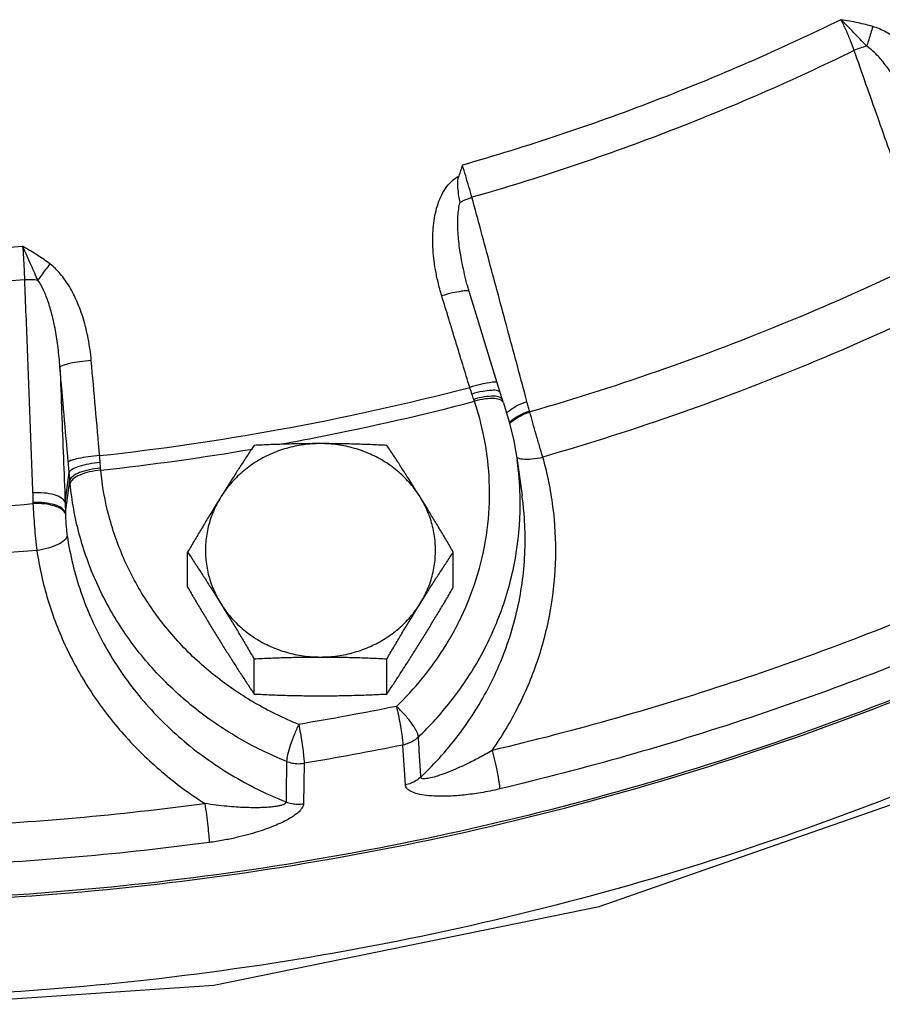
# Model space of a CAD drawing. Units: inches. Extents: x -42 to 5.2, y -17.2 to 28.1.
# Drawn here: x -21.7 to -18.2, y -1.5 to 2.5 of the extents above; entities that cross this region are included whole.
import ezdxf

# ---------------------------------------------------------------- set-up
doc = ezdxf.new("R2010")
doc.units = ezdxf.units.IN
doc.header["$LTSCALE"] = 1.21
doc.header["$MEASUREMENT"] = 0
doc.layers.get('0').update_dxf_attribs({"linetype": 'CONTINUOUS'})
doc.layers.add('02___PRT_ALL_AXES', color=7, linetype='CONTINUOUS')
doc.layers.add('MACHINE', color=7, linetype='CONTINUOUS')

msp = doc.modelspace()

# ---------------------------------------------------------------- linework, layer by layer
at = {"color": 7, "linetype": 'Continuous'}
for p, q in [((-19.84078, 1.42537), (-19.84803, 1.45057)), ((-19.84803, 1.45057), (-19.84803, 1.45057)), ((-19.7147, 1.01363), (-19.72709, 1.05367)), ((-19.705, 0.98414), (-19.7147, 1.01363)), ((-19.70073, 0.97167), (-19.70496, 0.98405)), ((-19.59331, 0.93497), (-19.59452, 0.93917)), ((-19.64529, 0.73805), (-19.62512, 0.59512)), ((-21.48709, 0.5664), (-21.47035, 0.68803)), ((-21.48567, 0.52425), (-21.46748, 0.65618)), ((-21.61806, 0.56597), (-21.61796, 0.56157)), ((-20.1002, -0.58441), (-20.11059, -0.42183)), ((-20.51306, -0.49605), (-20.51556, -0.66101))]:
    msp.add_line(p, q, dxfattribs=at)
for points in [[(-31.18924, 2.34842), (-31.0033, 2.11651), (-29.86793, 1.0568), (-28.58084, 0.15793), (-27.16963, -0.56054), (-25.66199, -1.0844), (-24.08959, -1.40249), (-22.48505, -1.50831), (-20.88109, -1.3999), (-19.31034, -1.07957), (-17.80524, -0.55411), (-16.3971, 0.16514), (-15.11323, 1.06391), (-13.98088, 2.12273)], [(-19.72709, 1.05367), (-19.75958, 1.15999), (-19.80703, 1.31511), (-19.84078, 1.42537)], [(-19.70073, 0.97167), (-19.67741, 0.89482), (-19.65891, 0.81686), (-19.64529, 0.73805)]]:
    msp.add_lwpolyline(points, dxfattribs=at)
for points, start_tangent, end_tangent in [([(-18.32606, 2.53291), (-19.08909, 2.20058), (-19.86835, 1.94059)], (-0.897881, -0.4402383), (-0.961512, -0.2747629)), ([(-18.19625, 2.50524), (-18.22493, 2.51303), (-18.25596, 2.52013), (-18.28957, 2.52668), (-18.32607, 2.53291)], (-0.9590006, 0.2834041), (-0.9871455, 0.1598242)), ([(-18.32606, 2.53291), (-18.3061, 2.4914), (-18.2878, 2.4482), (-18.27275, 2.40703)], (0.4541426, -0.890929), (0.317812, -0.9481538)), ([(-18.22057, 2.4251), (-18.24161, 2.44724), (-18.2659, 2.4726), (-18.29393, 2.50129), (-18.32605, 2.53291)], (-0.6886131, 0.725129), (-0.7235, 0.6903243)), ([(-18.19624, 2.50524), (-18.20421, 2.4778), (-18.21246, 2.45061), (-18.22057, 2.4251)], (-0.2728235, -0.9620641), (-0.3098365, -0.9507898)), ([(-17.89301, 2.19896), (-17.93786, 2.27727), (-17.98598, 2.3445), (-18.03636, 2.40112), (-18.08848, 2.44722), (-18.14194, 2.48241), (-18.19625, 2.50524)], (-0.4532507, 0.8913831), (-0.9585136, 0.2850467)), ([(-18.27275, 2.40703), (-19.04276, 2.07183), (-19.82916, 1.80928)], (-0.8980537, -0.4398858), (-0.9614061, -0.2751332)), ([(-18.22057, 2.4251), (-18.24705, 2.41729), (-18.27275, 2.40703)], (-0.9715196, -0.2369594), (-0.9101776, -0.4142183)), ([(-18.27275, 2.40703), (-18.17747, 2.13751), (-18.0822, 1.86799), (-17.98693, 1.59848)], (0.3333236, -0.9428125), (0.3332678, -0.9428322)), ([(-18.01725, 2.12469), (-18.05122, 2.19664), (-18.08567, 2.25981), (-18.12011, 2.31447), (-18.15426, 2.36063), (-18.18784, 2.39788), (-18.22057, 2.4251)], (-0.4013722, 0.9159151), (-0.8289523, 0.5593192)), ([(-13.88955, 2.25846), (-14.36871, 1.76374), (-15.5933, 0.73981), (-16.96616, -0.10715), (-18.45781, -0.75893), (-20.0362, -1.20153), (-21.66742, -1.42545), (-23.31642, -1.42586), (-24.94777, -1.20277), (-26.52642, -0.76097), (-28.01845, -0.10994), (-29.39181, 0.73633), (-30.617, 1.75964), (-31.10039, 2.25845)], (-0.6723049, -0.7402744), (-0.672306, 0.7402734)), ([(-19.86835, 1.94059), (-19.87572, 1.91831), (-19.88291, 1.89579)], (-0.3168009, -0.9484921), (-0.2965836, -0.9550069)), ([(-19.82916, 1.80928), (-19.84145, 1.85151), (-19.85491, 1.8966), (-19.86835, 1.94059)], (-0.2760035, 0.9611566), (-0.2951504, 0.9554508)), ([(-19.95235, 1.40806), (-19.96753, 1.46399), (-19.97796, 1.51489), (-19.98465, 1.56202), (-19.98823, 1.60695), (-19.9888, 1.65089), (-19.98618, 1.69381), (-19.98014, 1.73509), (-19.97035, 1.77433), (-19.9563, 1.81121), (-19.93718, 1.84507), (-19.91261, 1.87401), (-19.88291, 1.89579)], (-0.2927768, 0.9561808), (0.8769485, 0.4805844)), ([(-19.87772, 1.78867), (-19.88355, 1.82222), (-19.88698, 1.85845), (-19.88291, 1.89579)], (-0.1860074, 0.9825483), (0.2965836, 0.9550069)), ([(-19.87772, 1.78867), (-19.85472, 1.79986), (-19.82916, 1.80928)], (0.873357, 0.4870806), (0.9532227, 0.302269)), ([(-19.60506, 0.97704), (-19.67976, 1.25444), (-19.75446, 1.53186), (-19.82916, 1.80928)], (-0.2600297, 0.9656006), (-0.2599927, 0.9656106)), ([(-19.84803, 1.45057), (-19.85376, 1.47254), (-19.864, 1.5161), (-19.87201, 1.55614), (-19.87823, 1.59393), (-19.88289, 1.63055), (-19.88591, 1.66607), (-19.88712, 1.69998), (-19.88634, 1.73193), (-19.88334, 1.76163), (-19.87772, 1.78867)], (-0.2602945, 0.9655293), (0.2695392, 0.9629894)), ([(-23.32966, 1.61011), (-22.77357, 1.57785), (-22.21638, 1.57785), (-21.66029, 1.61011)], (0.9962228, -0.0868342), (0.9962228, 0.0868342)), ([(-21.5489, 1.53795), (-21.57288, 1.55545), (-21.59932, 1.57316), (-21.6284, 1.59126), (-21.6603, 1.61011)], (-0.7943055, 0.6075186), (-0.8653527, 0.5011634)), ([(-21.66029, 1.61011), (-21.65677, 1.56426), (-21.65414, 1.5172), (-21.65265, 1.47298)], (0.0870483, -0.9962041), (0.0219552, -0.999759)), ([(-21.59814, 1.47138), (-21.61094, 1.49975), (-21.62542, 1.53227), (-21.64179, 1.56915), (-21.66029, 1.6101)], (-0.4141199, 0.9102223), (-0.419471, 0.9077688)), ([(-21.5489, 1.53795), (-21.56637, 1.5152), (-21.58308, 1.49261), (-21.59814, 1.47138)], (-0.6161791, -0.7876061), (-0.5690217, -0.8223225)), ([(-21.38046, 1.14468), (-21.39286, 1.23355), (-21.41251, 1.31328), (-21.43832, 1.38395), (-21.46975, 1.44545), (-21.50658, 1.4973), (-21.5489, 1.53795)], (-0.0878058, 0.9961376), (-0.7932645, 0.6088771)), ([(-17.9728, 1.55733), (-18.49913, 1.3199), (-19.04007, 1.11215), (-19.59331, 0.93497)], (-0.8993753, -0.4371773), (-0.9605879, -0.2779763)), ([(-21.65265, 1.47298), (-22.21384, 1.44057), (-22.77611, 1.44057), (-23.3373, 1.47298)], (-0.9962558, -0.0864547), (-0.9962558, 0.0864547)), ([(-21.59814, 1.47138), (-21.62491, 1.47339), (-21.65265, 1.47298)], (-0.9924455, 0.122686), (-0.9983097, -0.0581186)), ([(-21.65265, 1.47298), (-21.64151, 1.18383), (-21.63038, 0.8947), (-21.61925, 0.60556)], (0.0385071, -0.9992583), (0.0384582, -0.9992602)), ([(-21.50813, 1.11687), (-21.51565, 1.19647), (-21.52665, 1.26803), (-21.54059, 1.33161), (-21.55719, 1.38712), (-21.57634, 1.4341), (-21.59814, 1.47138)], (-0.0658421, 0.9978301), (-0.5876938, 0.8090834)), ([(-19.87216, 1.42672), (-19.90855, 1.4196), (-19.95235, 1.40806)], (-0.9810907, -0.1935484), (-0.9601388, -0.2795237)), ([(-19.83833, 1.03527), (-19.89534, 1.22176), (-19.95235, 1.40806)], (-0.2922033, 0.9563562), (-0.2927637, 0.9561848)), ([(-19.84077, 1.42537), (-19.84841, 1.42839), (-19.87216, 1.42672)], (-0.2894695, 0.9571872), (-0.9810907, -0.1935484)), ([(-17.89091, 1.38464), (-18.42658, 1.14301), (-18.97737, 0.93147), (-19.54043, 0.75114)], (-0.8993847, -0.437158), (-0.9605821, -0.2779966)), ([(-21.38046, 1.14468), (-21.427, 1.13955), (-21.46736, 1.13252), (-21.49576, 1.12458), (-21.50813, 1.11687)], (-0.9966449, -0.0818472), (-0.4418567, -0.8970856)), ([(-21.3465, 0.75712), (-21.36345, 0.951), (-21.38046, 1.14468)], (-0.0868616, 0.9962204), (-0.0877275, 0.9961445)), ([(-21.50813, 1.11687), (-21.50112, 0.93338), (-21.4941, 0.74989), (-21.48709, 0.5664)], (0.0381809, -0.9992708), (0.038177, -0.999271)), ([(-21.47427, 0.73052), (-21.49116, 0.92379), (-21.50813, 1.11687)], (-0.0868616, 0.9962204), (-0.0877275, 0.9961445)), ([(-19.72708, 1.05367), (-19.73461, 1.05633), (-19.75825, 1.05428), (-19.79456, 1.04691), (-19.83833, 1.03527)], (-0.2703767, 0.9627546), (-0.9600099, -0.2799661)), ([(-21.3465, 0.75712), (-20.61713, 0.86307), (-19.83833, 1.03527)], (0.9940464, 0.1089579), (0.9674373, 0.2531108)), ([(-19.82955, 1.00811), (-19.83408, 1.02207), (-19.83833, 1.03527)], (-0.3097784, 0.9508088), (-0.3056559, 0.952142)), ([(-19.74839, 1.02282), (-19.78551, 1.01848), (-19.82955, 1.00811)], (-0.9969285, -0.0783172), (-0.9616945, -0.2741236)), ([(-19.82195, 0.98621), (-19.82575, 0.99683), (-19.82955, 1.00811)], (-0.3463251, 0.9381146), (-0.3097651, 0.9508131)), ([(-19.71475, 1.01361), (-19.7235, 1.02051), (-19.74839, 1.02282)], (-0.3434928, 0.9391553), (-0.9969285, -0.0783172)), ([(-20.45272, 0.83345), (-19.81917, 0.97853)], (0.9812083, 0.1929515), (0.9673734, 0.253355)), ([(-20.13718, -0.26437), (-20.03198, -0.15068), (-19.93412, -0.01315), (-19.85178, 0.14629), (-19.79314, 0.3203), (-19.76248, 0.49972), (-19.75974, 0.67452), (-19.78076, 0.83561), (-19.81917, 0.97853)], (0.7220876, 0.6918017), (-0.3196825, 0.9475247)), ([(-19.7404, 0.99915), (-19.77795, 0.99647), (-19.82195, 0.98621)], (-0.9999409, 0.010874), (-0.9572344, -0.2893133)), ([(-19.81917, 0.97853), (-19.82054, 0.98236), (-19.82195, 0.98621)], (-0.3336671, 0.942691), (-0.3463198, 0.9381165)), ([(-19.73705, 0.98949), (-19.77497, 0.98802), (-19.81917, 0.97853)], (-0.9983053, 0.0581938), (-0.9604185, -0.2785611)), ([(-19.71464, 0.99386), (-19.7404, 0.99915)], (-0.8697014, 0.4935782), (-0.9999409, 0.010874)), ([(-19.71083, 0.98273), (-19.73705, 0.98949)], (-0.8474304, 0.5309066), (-0.9983053, 0.0581938)), ([(-19.70506, 0.98412), (-19.71464, 0.99386)], (-0.3664072, 0.9304546), (-0.8697014, 0.4935782)), ([(-19.70079, 0.97165), (-19.71083, 0.98273)], (-0.3518818, 0.9360445), (-0.8474304, 0.5309066)), ([(-19.64728, 0.95976), (-19.60506, 0.97704)], (0.887153, 0.4614754), (0.9529615, 0.3030914)), ([(-19.59452, 0.93917), (-19.59987, 0.95808), (-19.60506, 0.97704)], (-0.2762773, 0.961078), (-0.2600297, 0.9656006)), ([(-19.68893, 0.9297), (-19.67965, 0.93849), (-19.67919, 0.93887)], (0.6673612, 0.7447342), (0.7695571, 0.638578)), ([(-19.67919, 0.93887), (-19.67667, 0.94093)], (0.7695571, 0.638578), (0.7828251, 0.6222419)), ([(-19.67667, 0.94093), (-19.64728, 0.95976)], (0.7828251, 0.6222419), (0.887153, 0.4614754)), ([(-19.66929, 0.89897), (-19.63695, 0.92104), (-19.59452, 0.93917)], (0.7549129, 0.6558251), (0.948503, 0.3167682)), ([(-19.66807, 0.89492), (-19.63572, 0.91693), (-19.59331, 0.93497)], (0.7560585, 0.654504), (0.9489288, 0.3154903)), ([(-19.54043, 0.75114), (-19.55417, 0.79631), (-19.56796, 0.84318), (-19.5812, 0.89), (-19.59331, 0.93497)], (-0.295438, 0.9553619), (-0.2525578, 0.9675818)), ([(-19.67749, 0.89104), (-19.66929, 0.89897)], (0.6694122, 0.7428911), (0.7549129, 0.6558251)), ([(-19.6765, 0.88678), (-19.66807, 0.89492)], (0.667138, 0.7449342), (0.7560585, 0.654504)), ([(-20.61734, 0.80244), (-20.60576, 0.80453), (-20.45272, 0.83345)], (0.9841547, 0.1773121), (0.9812083, 0.1929515)), ([(-21.34196, 0.69769), (-20.72411, 0.78377)], (0.9940736, 0.1087091), (0.9859265, 0.1671792)), ([(-21.3465, 0.75712), (-21.39305, 0.7521), (-21.43343, 0.74533), (-21.46186, 0.73777), (-21.47427, 0.73052)], (-0.9966823, -0.0813907), (-0.4698503, -0.8827461)), ([(-21.47035, 0.68803), (-21.47241, 0.70976), (-21.47427, 0.73052)], (-0.0972772, 0.9952573), (-0.0868607, 0.9962205)), ([(-21.34425, 0.72875), (-21.39057, 0.72246), (-21.43054, 0.71258), (-21.45846, 0.70053), (-21.47034, 0.68803)], (-0.9961692, -0.0874462), (-0.2467681, -0.9690746)), ([(-21.34425, 0.72875), (-21.34545, 0.74327), (-21.3465, 0.75712)], (-0.0858207, 0.9963106), (-0.0727089, 0.9973532)), ([(-21.34254, 0.70577), (-21.3433, 0.71693), (-21.34425, 0.72875)], (-0.062055, 0.9980727), (-0.0858341, 0.9963094)), ([(-19.74731, -0.44415), (-19.63914, -0.26279), (-19.55857, -0.06823), (-19.50781, 0.13506), (-19.48796, 0.34259), (-19.49917, 0.54962), (-19.54043, 0.75114)], (0.5722539, 0.8200765), (-0.2717099, 0.9623792)), ([(-19.64786, 0.75026), (-19.62367, 0.7438)], (0.8738811, -0.4861398), (0.9947566, -0.1022708)), ([(-19.63328, 0.59444), (-19.64529, 0.73805)], (-0.0265212, 0.9996483), (-0.1396773, 0.9901971)), ([(-19.62367, 0.7438), (-19.58524, 0.7436), (-19.54043, 0.75114)], (0.9947566, -0.1022708), (0.9717861, 0.2358637)), ([(-21.46748, 0.65618), (-21.46881, 0.67163), (-21.47035, 0.68803)], (-0.0826513, 0.9965785), (-0.0962826, 0.995354)), ([(-21.34254, 0.70577), (-21.38879, 0.69939), (-21.42852, 0.68781), (-21.45606, 0.67269), (-21.46748, 0.65618)], (-0.997414, -0.0718706), (-0.1568665, -0.9876198)), ([(-21.34196, 0.69769), (-21.38809, 0.69052), (-21.42766, 0.6777), (-21.45502, 0.66106), (-21.46629, 0.64297)], (-0.9965545, -0.08294), (-0.1364548, -0.9906463)), ([(-21.34196, 0.69769), (-21.34227, 0.70172), (-21.34254, 0.70577)], (-0.0814148, 0.9966803), (-0.0620527, 0.9980729)), ([(-20.73407, -0.23872), (-20.88325, -0.13443), (-21.02826, 0.00179), (-21.14911, 0.15687), (-21.24307, 0.32733), (-21.30787, 0.50912), (-21.34196, 0.69769)], (-0.8563644, 0.516372), (-0.0963619, 0.9953464)), ([(-21.46629, 0.64297), (-21.4669, 0.64955), (-21.46748, 0.65618)], (-0.0963599, 0.9953466), (-0.0831712, 0.9965353)), ([(-20.58482, -0.48833), (-20.78398, -0.39088), (-20.96512, -0.26618), (-21.12361, -0.11729), (-21.25566, 0.0522), (-21.35831, 0.23846), (-21.4291, 0.43712), (-21.46629, 0.64297)], (-0.9278473, 0.3729603), (-0.0963619, 0.9953464)), ([(-16.83306, 0.67508), (-17.76452, 0.21691), (-18.73926, -0.15744), (-19.74731, -0.44415)], (-0.876278, -0.4818058), (-0.9730722, -0.2305006)), ([(-21.48709, 0.5664), (-21.50108, 0.58364), (-21.53091, 0.59707), (-21.57228, 0.60474), (-21.61925, 0.60556)], (-0.2721583, 0.9622525), (-0.9983573, -0.0572956)), ([(-21.61925, 0.60556), (-21.61857, 0.58577), (-21.61806, 0.56597)], (0.0384582, -0.9992602), (0.0216565, -0.9997655)), ([(-23.37199, 0.56157), (-22.78767, 0.52896), (-22.20228, 0.52896), (-21.61796, 0.56157)], (0.9965044, -0.0835398), (0.9965044, 0.0835398)), ([(-21.48567, 0.52425), (-21.49917, 0.54192), (-21.52894, 0.55599), (-21.5706, 0.56442), (-21.61806, 0.56597)], (-0.2347476, 0.9720563), (-0.9990811, -0.0428607)), ([(-21.4856, 0.52009), (-21.49915, 0.53771), (-21.52892, 0.55173), (-21.57055, 0.56009), (-21.61796, 0.56156)], (-0.2383613, 0.9711765), (-0.9990222, -0.0442124)), ([(-21.61796, 0.56157), (-21.61539, 0.51483), (-21.61188, 0.46623), (-21.60747, 0.41763), (-21.60226, 0.37088)], (0.0461567, -0.9989342), (0.1219689, -0.9925339)), ([(-21.48709, 0.5664), (-21.48629, 0.54534), (-21.48567, 0.52425)], (0.0425393, -0.9990948), (0.025172, -0.9996831)), ([(-20.04748, -0.38923), (-19.91649, -0.24503), (-19.79774, -0.06716), (-19.70473, 0.13931), (-19.64863, 0.36138), (-19.63303, 0.58309)], (0.7220876, 0.6918017), (-0.0175394, 0.9998462)), ([(-20.03756, -0.5522), (-19.8765, -0.37074), (-19.7496, -0.16417), (-19.66232, 0.06073), (-19.61805, 0.29621), (-19.61799, 0.53411), (-19.62513, 0.59512)], (0.7251938, 0.6885448), (-0.1398167, 0.9901774)), ([(-19.63303, 0.58309), (-19.63328, 0.59444)], (-0.0175394, 0.9998462), (-0.0265212, 0.9996483)), ([(-21.48567, 0.52425), (-21.48563, 0.52217), (-21.48559, 0.52009)], (0.0174489, -0.9998478), (0.019012, -0.9998193)), ([(-16.76939, 0.53115), (-17.71158, 0.06772), (-18.69676, -0.31064), (-19.71641, -0.60066)], (-0.876278, -0.4818058), (-0.9730722, -0.2305006)), ([(-21.48559, 0.52009), (-21.48487, 0.49812), (-21.48347, 0.47528), (-21.48136, 0.45255), (-21.4786, 0.43102)], (0.0191507, -0.9998166), (0.1469604, -0.9891424)), ([(-21.4786, 0.43102), (-21.4898, 0.41244), (-21.51702, 0.39461), (-21.55637, 0.38006), (-21.60226, 0.37088)], (-0.1349437, -0.9908533), (-0.9919679, -0.1264898)), ([(-21.4786, 0.43102), (-21.42273, 0.20129), (-21.32449, -0.01847), (-21.18641, -0.22031), (-21.01296, -0.39712), (-20.81046, -0.54296), (-20.58673, -0.65348)], (0.1467237, -0.9891775), (0.9294313, -0.3689952)), ([(-21.60226, 0.37088), (-22.19704, 0.3377), (-22.79291, 0.3377), (-23.38769, 0.37088)], (-0.9965062, -0.083519), (-0.9965062, 0.083519)), ([(-21.60226, 0.37088), (-21.55723, 0.1701), (-21.48214, -0.02513), (-21.37817, -0.2098), (-21.2474, -0.37959), (-21.09268, -0.53076), (-20.91781, -0.66002)], (0.1467237, -0.9891775), (0.8424402, -0.5387899)), ([(-20.53513, -0.33776), (-20.71745, -0.24858), (-20.73407, -0.23872)], (-0.9278473, 0.3729603), (-0.8563644, 0.516372)), ([(-20.13718, -0.26437), (-20.33579, -0.30276), (-20.53513, -0.33776)], (-0.9801703, -0.1981567), (-0.9863694, -0.1645461)), ([(-20.04748, -0.38923), (-20.05561, -0.36479), (-20.07535, -0.33271), (-20.1039, -0.29757), (-20.13718, -0.26437)], (-0.0918229, 0.9957754), (-0.7442906, 0.6678559)), ([(-20.13718, -0.26437), (-20.12922, -0.30038), (-20.12198, -0.33737), (-20.11614, -0.37197), (-20.11222, -0.40101), (-20.11059, -0.42183)], (0.2289217, -0.9734448), (0.0264425, -0.9996503)), ([(-20.53516, -0.33777), (-20.55359, -0.38051), (-20.56939, -0.42383), (-20.58032, -0.46156), (-20.58482, -0.48833)], (-0.4235762, -0.9058605), (-0.0496682, -0.9987658)), ([(-20.53516, -0.33777), (-20.52854, -0.37403), (-20.52253, -0.41126), (-20.51767, -0.44606), (-20.51441, -0.47521), (-20.51306, -0.49605)], (0.1905346, -0.9816805), (0.0213324, -0.9997724)), ([(-20.04748, -0.38923), (-20.0661, -0.40378), (-20.08744, -0.41479), (-20.11059, -0.42183)], (-0.7236841, -0.6901313), (-0.9783728, -0.2068496)), ([(-20.03756, -0.5522), (-20.04251, -0.47083), (-20.04748, -0.38923)], (-0.060681, 0.9981572), (-0.0609043, 0.9981436)), ([(-20.11059, -0.42183), (-20.31147, -0.46065), (-20.51306, -0.49605)], (-0.9801703, -0.1981567), (-0.9863694, -0.1645461)), ([(-19.74731, -0.44415), (-19.80212, -0.4747), (-19.85172, -0.49977), (-19.89619, -0.52007), (-19.93556, -0.53609), (-19.96963, -0.54803), (-19.99795, -0.55588), (-20.01958, -0.55934), (-20.03303, -0.55805), (-20.03756, -0.5522)], (-0.8628654, -0.5054338), (-0.0265756, 0.9996468)), ([(-19.74731, -0.44415), (-19.73584, -0.48909), (-19.72601, -0.5343), (-19.71921, -0.57334), (-19.71641, -0.60066)], (0.2656468, -0.9640704), (0.0307485, -0.9995272)), ([(-20.58482, -0.48833), (-20.58578, -0.57102), (-20.58673, -0.65348)], (-0.0116677, -0.9999319), (-0.0114748, -0.9999342)), ([(-20.58482, -0.48833), (-20.5616, -0.49515), (-20.53737, -0.49776), (-20.51306, -0.49605)], (0.9301976, -0.3670591), (0.9874383, 0.1580052)), ([(-20.03756, -0.5522), (-20.05605, -0.56654), (-20.0772, -0.57741), (-20.1002, -0.58441)], (-0.7288023, -0.6847242), (-0.9787512, -0.2050515)), ([(-19.71641, -0.60066), (-19.79373, -0.6163), (-19.8616, -0.6256), (-19.92075, -0.63001), (-19.97185, -0.63042), (-20.01515, -0.62735), (-20.05056, -0.62103), (-20.07739, -0.61147), (-20.09414, -0.59898), (-20.1002, -0.58441)], (-0.9730756, -0.2304863), (-0.0653806, 0.9978604)), ([(-24.07214, -0.66002), (-23.02233, -0.75281), (-21.96762, -0.75281), (-20.91781, -0.66002)], (0.9912596, -0.1319256), (0.9912596, 0.1319256)), ([(-20.58673, -0.65348), (-20.58799, -0.65763), (-20.59241, -0.66174), (-20.60048, -0.66564), (-20.61243, -0.66917), (-20.62804, -0.67216), (-20.6469, -0.6745), (-20.66885, -0.67617), (-20.694, -0.67711), (-20.72243, -0.67725), (-20.75422, -0.67646), (-20.7895, -0.67458), (-20.82839, -0.67141), (-20.87111, -0.66668), (-20.9178, -0.66002)], (0.0243239, -0.9997041), (-0.987477, 0.157763)), ([(-20.9178, -0.66002), (-20.91122, -0.70586), (-20.90557, -0.75185), (-20.90167, -0.79142), (-20.90006, -0.81896)], (0.1529913, -0.9882275), (0.0176132, -0.9998449)), ([(-20.51556, -0.66101), (-20.51713, -0.6697), (-20.52204, -0.6795), (-20.53085, -0.69033), (-20.54384, -0.70195), (-20.56086, -0.71401), (-20.58153, -0.7262), (-20.6058, -0.73845), (-20.63391, -0.75082), (-20.66611, -0.76322), (-20.70265, -0.77554), (-20.74388, -0.7876), (-20.79019, -0.79915), (-20.84209, -0.8098), (-20.90006, -0.81896)], (-0.0147277, -0.9998915), (-0.9912616, -0.1319104)), ([(-20.58673, -0.65348), (-20.56368, -0.66016), (-20.53966, -0.6627), (-20.51556, -0.66101)], (0.9317354, -0.3631379), (0.987509, 0.1575629)), ([(-20.90006, -0.81896), (-21.96173, -0.9128), (-23.02822, -0.9128), (-24.08989, -0.81896)], (-0.9912596, -0.1319256), (-0.9912596, 0.1319256)), ([(-14.82545, -1.01354), (-15.869, -1.86038), (-17.02032, -2.57722), (-18.26067, -3.15237), (-19.56988, -3.57649), (-20.92666, -3.84268)], (-0.7350818, -0.6779785), (-0.9909938, -0.1339078))]:
    msp.add_spline(points, degree=3, dxfattribs=dict(at, start_tangent=start_tangent, end_tangent=end_tangent))
at = {"layer": '02___PRT_ALL_AXES', "color": 7, "linetype": 'Continuous'}
for p, q in [((-20.98779, 0.22059), (-20.98779, 0.36407)), ((-19.90526, 0.22059), (-19.90526, 0.36407)), ((-20.71716, -0.21403), (-20.71716, -0.07055)), ((-20.17589, -0.21403), (-20.17589, -0.07055))]:
    msp.add_line(p, q, dxfattribs=at)
for points, start_tangent, end_tangent in [([(-20.44653, 0.80597), (-20.5164, 0.80111), (-20.58471, 0.78665), (-20.64992, 0.76292), (-20.7106, 0.73044), (-20.76537, 0.68994), (-20.81301, 0.64232), (-20.85248, 0.58866)], (-1, 0), (-0.5285895, -0.8488776)), ([(-20.44653, 0.80597), (-20.51444, 0.80548), (-20.58179, 0.80405), (-20.64887, 0.80177), (-20.71716, 0.79869)], (-1, 0), (-0.998743, -0.0501247)), ([(-20.17589, 0.79869), (-20.24447, 0.80178), (-20.3116, 0.80406), (-20.37884, 0.80548), (-20.44653, 0.80597)], (-0.998743, 0.0501247), (-1, 0)), ([(-20.04058, 0.58866), (-20.08004, 0.64232), (-20.12769, 0.68994), (-20.18246, 0.73044), (-20.24313, 0.76292), (-20.30835, 0.78665), (-20.37665, 0.80111), (-20.44653, 0.80597)], (-0.5285895, 0.8488776), (-1, 0)), ([(-20.71716, 0.79869), (-20.7449, 0.75669), (-20.77191, 0.71533), (-20.79871, 0.67378), (-20.82556, 0.63157), (-20.85248, 0.58866)], (-0.5532811, -0.8329946), (-0.5285895, -0.8488776)), ([(-20.04058, 0.58866), (-20.0675, 0.63159), (-20.09436, 0.67381), (-20.12116, 0.71537), (-20.14815, 0.7567), (-20.17589, 0.79869)], (-0.5285895, 0.8488776), (-0.5532811, 0.8329946)), ([(-20.85248, 0.58866), (-20.8794, 0.54511), (-20.90626, 0.50106), (-20.93306, 0.45654), (-20.96005, 0.41118), (-20.98779, 0.36407)], (-0.5285895, -0.8488776), (-0.5056262, -0.8627526)), ([(-20.85248, 0.58866), (-20.88287, 0.53013), (-20.90352, 0.46806), (-20.91397, 0.40383), (-20.91397, 0.33887), (-20.90352, 0.27464), (-20.88287, 0.21257), (-20.85248, 0.15404)], (-0.5285895, -0.8488776), (0.5285895, -0.8488776)), ([(-19.90526, 0.36407), (-19.93301, 0.41119), (-19.96001, 0.45658), (-19.98681, 0.50109), (-20.01366, 0.54512), (-20.04058, 0.58866)], (-0.5056262, 0.8627526), (-0.5285895, 0.8488776)), ([(-20.04058, 0.15404), (-20.01018, 0.21257), (-19.98953, 0.27464), (-19.97909, 0.33887), (-19.97909, 0.40383), (-19.98953, 0.46806), (-20.01018, 0.53013), (-20.04058, 0.58866)], (0.5285895, 0.8488776), (-0.5285895, 0.8488776)), ([(-20.98779, 0.36407), (-20.96005, 0.32207), (-20.93304, 0.28072), (-20.90624, 0.23916), (-20.87939, 0.19696), (-20.85248, 0.15404)], (0.5532811, -0.8329946), (0.5285895, -0.8488776)), ([(-20.04058, 0.15404), (-20.01365, 0.19697), (-19.98679, 0.23919), (-19.95999, 0.28075), (-19.933, 0.32208), (-19.90526, 0.36407)], (0.5285895, 0.8488776), (0.5532811, 0.8329946)), ([(-20.98779, 0.22059), (-20.96005, 0.17347), (-20.93304, 0.12808), (-20.90624, 0.08357), (-20.87939, 0.03954), (-20.85248, -0.004)], (0.5056262, -0.8627526), (0.5285895, -0.8488776)), ([(-20.04058, -0.004), (-20.01365, 0.03955), (-19.98679, 0.0836), (-19.95999, 0.12812), (-19.933, 0.17348), (-19.90526, 0.22059)], (0.5285895, 0.8488776), (0.5056262, 0.8627526)), ([(-20.85248, 0.15404), (-20.81301, 0.10037), (-20.76537, 0.05276), (-20.7106, 0.01226), (-20.64992, -0.02022), (-20.58471, -0.04396), (-20.5164, -0.05841), (-20.44653, -0.06327)], (0.5285895, -0.8488776), (1, 0)), ([(-20.85248, 0.15404), (-20.82555, 0.11049), (-20.79869, 0.06644), (-20.77189, 0.02192), (-20.7449, -0.02344), (-20.71716, -0.07055)], (0.5285895, -0.8488776), (0.5056262, -0.8627526)), ([(-20.44653, -0.06327), (-20.37665, -0.05841), (-20.30835, -0.04396), (-20.24313, -0.02022), (-20.18246, 0.01226), (-20.12769, 0.05276), (-20.08004, 0.10037), (-20.04058, 0.15404)], (1, 0), (0.5285895, 0.8488776)), ([(-20.17589, -0.07055), (-20.14815, -0.02343), (-20.12114, 0.02196), (-20.09434, 0.06647), (-20.06749, 0.11051), (-20.04058, 0.15404)], (0.5056262, 0.8627526), (0.5285895, 0.8488776)), ([(-20.85248, -0.004), (-20.82555, -0.04693), (-20.79869, -0.08915), (-20.77189, -0.13071), (-20.7449, -0.17204), (-20.71716, -0.21403)], (0.5285895, -0.8488776), (0.5532811, -0.8329946)), ([(-20.17589, -0.21403), (-20.14815, -0.17203), (-20.12114, -0.13067), (-20.09434, -0.08912), (-20.06749, -0.04691), (-20.04058, -0.004)], (0.5532811, 0.8329946), (0.5285895, 0.8488776)), ([(-20.71716, -0.07055), (-20.64858, -0.06745), (-20.58145, -0.06518), (-20.51421, -0.06376), (-20.44653, -0.06327)], (0.998743, 0.0501247), (1, 0)), ([(-20.44653, -0.06327), (-20.37862, -0.06376), (-20.31126, -0.06519), (-20.24419, -0.06746), (-20.17589, -0.07055)], (1, 0), (0.998743, -0.0501247)), ([(-20.71716, -0.21403), (-20.64858, -0.21712), (-20.58145, -0.2194), (-20.51421, -0.22082), (-20.44653, -0.22131)], (0.998743, -0.0501247), (1, 0)), ([(-20.44653, -0.22131), (-20.37862, -0.22081), (-20.31126, -0.21939), (-20.24419, -0.21711), (-20.17589, -0.21403)], (1, 0), (0.998743, 0.0501247))]:
    msp.add_spline(points, degree=3, dxfattribs=dict(at, start_tangent=start_tangent, end_tangent=end_tangent))
at = {"layer": 'MACHINE', "color": 7, "linetype": 'Continuous'}
for points, start_tangent, end_tangent in [([(-30.46219, 1.99938), (-30.00068, 1.59372), (-28.7009, 0.66348), (-27.26892, -0.08142), (-25.73525, -0.62513), (-24.13255, -0.95606), (-22.49496, -1.06716), (-20.85738, -0.95606), (-19.25468, -0.62513), (-17.72101, -0.08142), (-16.28903, 0.6635), (-14.98925, 1.59374), (-14.52778, 1.99937)], (0.7322394, -0.6810474), (0.7322409, 0.6810457)), ([(-16.71039, 0.42622), (-17.32301, 0.10903), (-18.73032, -0.45774), (-20.20776, -0.84156), (-21.72781, -1.03527), (-23.26214, -1.03527), (-24.78219, -0.84156), (-26.25963, -0.45774), (-27.66694, 0.10903), (-28.27956, 0.42622)], (-0.8738415, -0.4862109), (-0.8738415, 0.4862109))]:
    msp.add_spline(points, degree=3, dxfattribs=dict(at, start_tangent=start_tangent, end_tangent=end_tangent))

doc.saveas('drawing.dxf')
